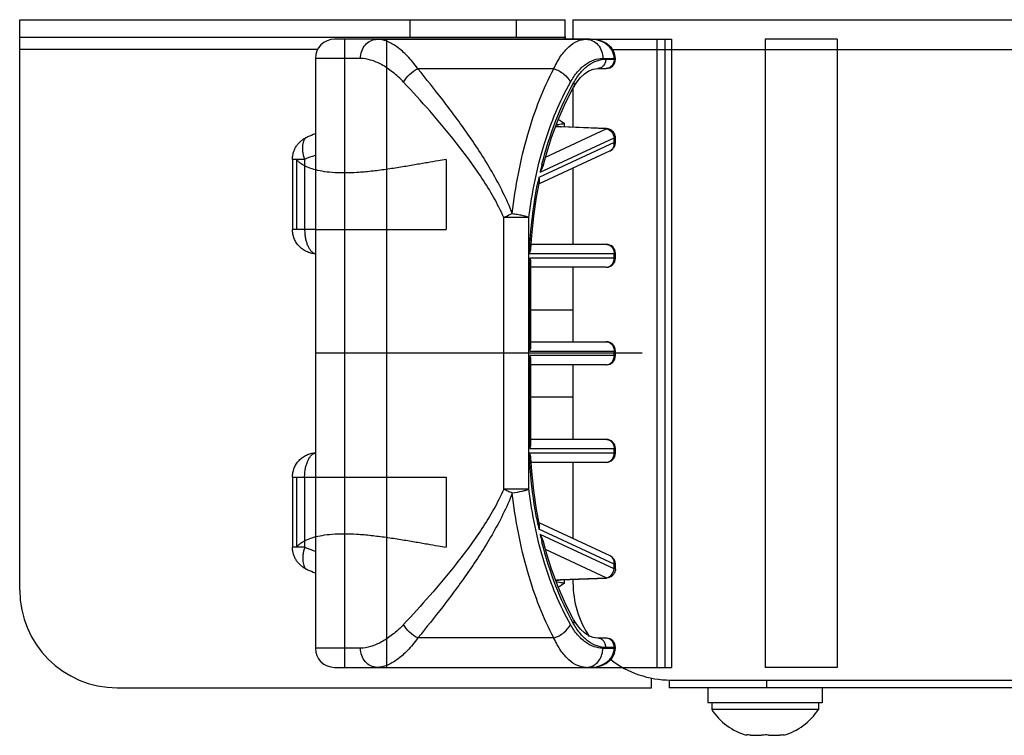
# Model space of a CAD drawing. Units: inches. Extents: x 0.5 to 33.6, y 0.5 to 21.6.
# Drawn here: x 20.8 to 23.4, y 11.2 to 13.1 of the extents above; entities that cross this region are included whole.
import ezdxf

# ---------------------------------------------------------------- set-up
doc = ezdxf.new("R2010")
doc.units = ezdxf.units.IN
doc.header["$LTSCALE"] = 1.87
doc.header["$MEASUREMENT"] = 0
doc.layers.get('0').update_dxf_attribs({"linetype": 'CONTINUOUS'})
for name, color, linetype in [('02___PRT_ALL_AXES', 7, 'CONTINUOUS'), ('AXIS', 7, 'CONTINUOUS'), ('DATUM_CURVES', 7, 'CONTINUOUS')]:
    doc.layers.add(name, color=color, linetype=linetype)

msp = doc.modelspace()

# ---------------------------------------------------------------- linework, layer by layer
at = {"color": 7, "linetype": 'CONTINUOUS'}
for p, q in [((20.8395, 11.6035), (20.8395, 13.0661)), ((20.8395, 13.0661), (22.2371, 13.0661)), ((21.8395, 13.0211), (21.8395, 13.0661)), ((22.1121, 13.0211), (22.1121, 13.0661)), ((22.2371, 13.0159), (22.2371, 13.0661)), ((22.2568, 13.0661), (22.2568, 13.0159)), ((22.2568, 13.0661), (28.7529, 13.0661)), ((20.8395, 13.0211), (22.2371, 13.0211)), ((22.3012, 13.0159), (21.6461, 13.0159)), ((21.6717, 13.0159), (21.6717, 11.4057)), ((21.7789, 13.0159), (21.7789, 11.4057)), ((22.3012, 13.0159), (22.5088, 13.0159)), ((22.4719, 13.0159), (22.4719, 11.4057)), ((22.492, 13.0159), (22.492, 11.4057)), ((22.5088, 13.0159), (22.5088, 11.4057)), ((22.7489, 13.0159), (22.7489, 11.4057)), ((22.934, 13.0159), (22.7489, 13.0159)), ((22.934, 13.0159), (22.934, 11.4057)), ((21.6029, 12.9898), (20.8395, 12.9898)), ((21.7124, 12.9667), (21.5969, 12.9667)), ((22.3334, 12.9667), (22.3624, 12.9667)), ((22.3408, 12.9647), (22.3656, 12.9647)), ((22.3581, 12.9898), (28.6515, 12.9898)), ((22.3624, 12.9647), (22.3624, 12.9667)), ((22.3624, 12.9667), (22.3656, 12.9667)), ((22.3656, 12.9647), (22.3656, 12.9667)), ((22.2077, 12.9403), (21.8595, 12.9403)), ((22.3203, 12.9411), (22.3419, 12.9411)), ((22.2568, 12.8894), (22.2568, 12.7905)), ((22.3419, 12.7861), (22.2259, 12.791)), ((22.3429, 12.7869), (22.2269, 12.7918)), ((22.2351, 12.7914), (22.2351, 12.7996)), ((22.1727, 12.6752), (22.3624, 12.7633)), ((22.1864, 12.7139), (22.3419, 12.7861)), ((22.1871, 12.7166), (22.2018, 12.7639)), ((22.3624, 12.751), (22.3624, 12.7633)), ((22.3624, 12.7633), (22.3656, 12.7633)), ((22.3656, 12.751), (22.3656, 12.7633)), ((22.3624, 12.751), (22.1697, 12.6616)), ((22.3656, 12.751), (22.3624, 12.751)), ((22.3519, 12.7296), (22.17, 12.6452)), ((22.181, 12.6938), (22.1871, 12.7166)), ((21.5382, 12.7079), (21.5382, 12.5283)), ((21.5694, 12.7079), (21.5382, 12.7079)), ((21.5484, 12.7079), (21.5484, 12.5283)), ((21.5694, 12.7079), (21.5694, 12.5283)), ((21.9323, 12.7079), (21.9323, 12.5283)), ((22.2568, 12.6855), (22.2568, 12.4903)), ((22.1635, 12.6107), (22.1711, 12.6508)), ((22.0794, 11.8625), (22.0794, 12.5591)), ((22.1441, 12.5591), (22.0794, 12.5591)), ((22.1441, 11.8624), (22.1441, 12.5591)), ((21.5969, 12.5283), (21.5382, 12.5283)), ((21.5969, 12.5283), (21.9323, 12.5283)), ((22.1497, 12.4903), (22.3419, 12.4903)), ((22.1452, 12.4667), (22.3656, 12.4667)), ((22.3624, 12.4549), (22.3624, 12.4667)), ((22.3656, 12.4549), (22.3656, 12.4667)), ((22.146, 12.2167), (22.146, 12.4549)), ((22.3656, 12.4549), (22.146, 12.4549)), ((22.1492, 12.2284), (22.1492, 12.4431)), ((22.3419, 12.4313), (22.1492, 12.4313)), ((22.2568, 12.4313), (22.2568, 12.2403)), ((22.1492, 12.2403), (22.3419, 12.2403)), ((22.146, 12.2167), (22.3656, 12.2167)), ((22.3624, 12.2049), (22.3624, 12.2167)), ((22.3656, 12.2049), (22.3656, 12.2167)), ((22.146, 11.9667), (22.146, 12.2049)), ((22.3656, 12.2049), (22.146, 12.2049)), ((22.1492, 11.9784), (22.1492, 12.1931)), ((22.3419, 12.1813), (22.1492, 12.1813)), ((22.2568, 12.1813), (22.2568, 11.9903)), ((22.1492, 11.9903), (22.3419, 11.9903)), ((22.146, 11.9667), (22.3656, 11.9667)), ((22.3624, 11.9549), (22.3624, 11.9667)), ((22.3656, 11.9549), (22.3656, 11.9667)), ((22.3656, 11.9549), (22.1452, 11.9549)), ((22.1512, 11.9086), (22.1489, 11.943)), ((22.3419, 11.9313), (22.1497, 11.9313)), ((22.2568, 11.9313), (22.2568, 11.7361)), ((21.5382, 11.8933), (21.5382, 11.7137)), ((21.5382, 11.8933), (21.5969, 11.8933)), ((21.5484, 11.8933), (21.5484, 11.7137)), ((21.5694, 11.8933), (21.5694, 11.7137)), ((21.5969, 11.8933), (21.9323, 11.8933)), ((21.9323, 11.8933), (21.9323, 11.7137)), ((22.1441, 11.8625), (22.0794, 11.8625)), ((22.3624, 11.6705), (22.1697, 11.76)), ((22.3519, 11.692), (22.17, 11.7764)), ((22.3624, 11.6583), (22.1727, 11.7463)), ((21.5694, 11.7137), (21.5382, 11.7137)), ((22.3419, 11.6355), (22.1864, 11.7077)), ((22.2188, 11.6119), (22.2019, 11.6575)), ((22.3624, 11.6583), (22.3624, 11.6705)), ((22.3656, 11.6705), (22.3624, 11.6705)), ((22.3656, 11.6583), (22.3624, 11.6583)), ((22.3656, 11.6583), (22.3656, 11.6705)), ((22.2259, 11.6306), (22.3419, 11.6355)), ((22.2269, 11.6298), (22.3429, 11.6347)), ((22.2351, 11.6219), (22.2351, 11.6301)), ((22.2568, 11.6311), (22.2568, 11.6232)), ((22.2077, 11.4813), (21.8595, 11.4813)), ((22.3419, 11.4805), (22.3203, 11.4805)), ((21.7124, 11.4549), (21.5969, 11.4549)), ((22.3334, 11.4549), (22.3656, 11.4549)), ((22.3656, 11.4568), (22.3408, 11.4568)), ((22.3624, 11.4549), (22.3624, 11.4568)), ((22.3656, 11.4549), (22.3656, 11.4568)), ((21.6461, 11.4057), (22.386, 11.4057)), ((22.386, 11.4057), (22.5088, 11.4057)), ((22.934, 11.4057), (22.7489, 11.4057)), ((22.4579, 11.3535), (22.4579, 11.3787)), ((21.0895, 11.3535), (22.4579, 11.3535)), ((22.5029, 11.3736), (22.5029, 11.3535)), ((28.5068, 11.3535), (22.5029, 11.3535)), ((22.5068, 11.3732), (28.5029, 11.3732)), ((22.6024, 11.3535), (22.6024, 11.3145)), ((22.7529, 11.3732), (22.7529, 11.3535)), ((22.8954, 11.3535), (22.8954, 11.3145)), ((22.8954, 11.3145), (22.6024, 11.3145)), ((22.7019, 11.2315), (22.7019, 11.2337)), ((22.7959, 11.2337), (22.7959, 11.2315))]:
    msp.add_line(p, q, dxfattribs=at)
for points in [[(22.3656, 12.9667), (22.3653, 12.9715), (22.3635, 12.9793), (22.3601, 12.9869), (22.3552, 12.994), (22.3488, 13.0003), (22.3411, 13.0057), (22.3323, 13.01), (22.3223, 13.0133), (22.3114, 13.0153), (22.3012, 13.0159)], [(22.2586, 12.893), (22.2667, 12.9059), (22.2763, 12.9179), (22.2865, 12.9276), (22.2973, 12.9349), (22.3088, 12.9395), (22.3203, 12.9411)], [(22.2018, 12.7639), (22.2188, 12.8096), (22.238, 12.8532), (22.2586, 12.893)], [(22.2269, 12.7918), (22.2207, 12.7922), (22.2129, 12.7929), (22.2126, 12.793)], [(22.1489, 12.4785), (22.1512, 12.5128), (22.1563, 12.562), (22.1635, 12.6107)], [(22.1711, 11.7708), (22.1635, 11.8107), (22.1563, 11.8594), (22.1512, 11.9086)], [(22.2019, 11.6575), (22.1872, 11.7048), (22.181, 11.7278)], [(22.2126, 11.6286), (22.2127, 11.6286), (22.2206, 11.6294), (22.2269, 11.6298)], [(22.2586, 11.5286), (22.238, 11.5683), (22.2188, 11.6119)], [(22.3203, 11.4805), (22.3089, 11.482), (22.2974, 11.4866), (22.2866, 11.4939), (22.2763, 11.5036), (22.2668, 11.5156), (22.2586, 11.5286)], [(22.3012, 11.4057), (22.3112, 11.4062), (22.3222, 11.4082), (22.3321, 11.4115), (22.3409, 11.4158), (22.3486, 11.4212), (22.3551, 11.4274), (22.36, 11.4345), (22.3634, 11.442), (22.3652, 11.4498), (22.3656, 11.4549)]]:
    msp.add_lwpolyline(points, dxfattribs=at)
for centre, radius, start, end in [((21.6461, 12.9667), 0.0492, 90, 180), ((22.3419, 12.9647), 0.0236, 270.0006, 359.9994), ((21.613, 12.7659), 0.3019, 35.2628, 35.4748), ((22.445, 12.8332), 0.2604, 155.4972, 155.7143), ((21.5821, 12.7528), 0.0138, 112.449, 116.6824), ((21.7598, 12.3232), 0.4788, 109.9273, 112.4734), ((22.3421, 12.7633), 0.0235, 0.0005, 1.29), ((22.3419, 12.751), 0.0236, 294.8963, 359.9992), ((21.7283, 12.3239), 0.4156, 108.4487, 112.4753), ((23.1827, 12.4436), 1.0362, 165.9633, 167.0835), ((23.2163, 12.436), 1.0706, 167.8386, 168.3853), ((23.3444, 12.4176), 1.2002, 176.5217, 177.0764), ((22.3419, 12.4667), 0.0236, 0.0005, 89.9995), ((23.3469, 12.4174), 1.2027, 177.0764, 177.6525), ((22.3419, 12.4549), 0.0236, 270.0005, 359.9995), ((22.3419, 12.2167), 0.0236, 0.0005, 89.9995), ((22.3419, 12.2049), 0.0236, 270.0005, 359.9995), ((22.3419, 11.9667), 0.0236, 0.0005, 89.9995), ((23.347, 12.0041), 1.2028, 182.3475, 182.9236), ((23.3444, 12.004), 1.2002, 182.9235, 183.4783), ((22.3419, 11.9549), 0.0236, 270.0005, 359.9995), ((23.2163, 11.9855), 1.0706, 191.6147, 192.1614), ((23.1827, 11.978), 1.0362, 192.9165, 194.0367), ((21.7279, 12.0967), 0.4144, 247.5192, 251.5567), ((22.3419, 11.6705), 0.0236, 0.0021, 65.1109), ((22.3448, 11.6767), 0.0168, 64.2301, 65.098), ((21.5821, 11.6688), 0.0139, 243.1071, 247.5246), ((21.7596, 12.0979), 0.4782, 247.5251, 250.0742), ((22.3421, 11.6583), 0.0235, 358.71, 359.9995), ((21.0895, 11.6035), 0.25, 180, 270), ((22.5068, 11.6232), 0.25, 180, 213.6036), ((21.6128, 11.6557), 0.3021, 324.5244, 324.7363), ((22.445, 11.5884), 0.2604, 204.2858, 204.5029), ((22.3419, 11.4568), 0.0236, 0.0006, 89.9994), ((21.6461, 11.4549), 0.0492, 180, 270), ((22.2907, 11.4429), 0.0373, 270.0437, 282.9328), ((22.2906, 11.4433), 0.0377, 282.9325, 285.433), ((22.5068, 11.6232), 0.25, 232.1552, 270), ((22.744, 11.382), 0.1562, 212.4922, 254.3914), ((22.7539, 11.382), 0.1562, 285.6086, 327.5078), ((22.7251, 11.3545), 0.1229, 259.1316, 262.3244), ((22.7253, 11.3556), 0.1241, 262.3207, 263.8588), ((22.7253, 11.3563), 0.1248, 263.8589, 265.4057), ((22.7254, 11.357), 0.1255, 265.406, 267.5559), ((22.7254, 11.3575), 0.126, 267.5552, 268.4692), ((22.7254, 11.3577), 0.1262, 268.4693, 271.5358), ((22.7254, 11.3575), 0.126, 271.5359, 272.3786), ((22.7254, 11.357), 0.1255, 272.3778, 274.599), ((22.7255, 11.3563), 0.1248, 274.5994, 276.1381), ((22.7256, 11.3556), 0.1241, 276.1381, 277.6832), ((22.7257, 11.3547), 0.1232, 277.6825, 280.8654), ((22.7721, 11.3545), 0.1229, 259.1316, 262.3204), ((22.7723, 11.3556), 0.1241, 262.3168, 263.8619), ((22.7723, 11.3563), 0.1248, 263.8619, 265.4006), ((22.7724, 11.357), 0.1255, 265.401, 267.6222), ((22.7724, 11.3575), 0.126, 267.6214, 268.4641), ((22.7724, 11.3577), 0.1262, 268.4642, 271.5307), ((22.7724, 11.3575), 0.126, 271.5308, 272.4448), ((22.7724, 11.357), 0.1255, 272.4441, 274.594), ((22.7725, 11.3563), 0.1248, 274.5943, 276.1411), ((22.7726, 11.3556), 0.1241, 276.1412, 277.6793), ((22.7727, 11.3547), 0.1232, 277.6786, 280.8654)]:
    msp.add_arc(centre, radius, start, end, dxfattribs=at)
for points, knots in [([(21.7124, 12.9667), (21.7124, 12.9731), (21.7145, 12.9857), (21.7238, 13.002), (21.738, 13.0132), (21.7495, 13.0159), (21.7551, 13.0159)], [0, 0, 0, 0, 0.26608, 0.523041, 0.766521, 1, 1, 1, 1]), ([(21.8588, 12.9412), (21.8509, 12.9523), (21.8346, 12.9722), (21.808, 12.996), (21.7818, 13.0115), (21.7635, 13.0159), (21.7551, 13.0159)], [0, 0, 0, 0, 0.311842, 0.582211, 0.809925, 1, 1, 1, 1]), ([(22.2081, 12.9412), (22.2132, 12.9524), (22.2241, 12.9724), (22.2443, 12.9967), (22.2666, 13.0122), (22.2831, 13.0159), (22.2908, 13.0159)], [0, 0, 0, 0, 0.316043, 0.581249, 0.803487, 1, 1, 1, 1]), ([(22.2908, 13.0159), (22.2963, 13.0159), (22.3079, 13.0132), (22.322, 13.002), (22.3313, 12.9857), (22.3334, 12.9731), (22.3334, 12.9667)], [0, 0, 0, 0, 0.233218, 0.4766, 0.733672, 1, 1, 1, 1]), ([(22.3624, 12.9667), (22.3624, 12.9703), (22.3614, 12.9776), (22.3556, 12.991), (22.3427, 13.0045), (22.3229, 13.0138), (22.3084, 13.0159), (22.3012, 13.0159)], [0, 0, 0, 0, 0.125762, 0.251433, 0.500975, 0.750524, 1, 1, 1, 1]), ([(21.823, 12.9059), (21.8143, 12.9153), (21.7965, 12.9317), (21.768, 12.951), (21.7401, 12.9633), (21.7212, 12.9667), (21.7124, 12.9667)], [0, 0, 0, 0, 0.296032, 0.561342, 0.795222, 1, 1, 1, 1]), ([(22.2503, 12.9059), (22.2556, 12.9153), (22.2668, 12.932), (22.2874, 12.9517), (22.3098, 12.9639), (22.3258, 12.9667), (22.3334, 12.9667)], [0, 0, 0, 0, 0.298948, 0.558749, 0.787917, 1, 1, 1, 1]), ([(22.2585, 12.9046), (22.2637, 12.9138), (22.2749, 12.9304), (22.2953, 12.9499), (22.3175, 12.9619), (22.3332, 12.9647), (22.3408, 12.9647)], [0, 0, 0, 0, 0.298949, 0.558749, 0.787914, 1, 1, 1, 1]), ([(22.3408, 12.9647), (22.3408, 12.9617), (22.3398, 12.9556), (22.3353, 12.9478), (22.3285, 12.9424), (22.323, 12.9411), (22.3203, 12.9411)], [0, 0, 0, 0, 0.266331, 0.523396, 0.766775, 1, 1, 1, 1]), ([(22.3624, 12.9647), (22.3624, 12.9617), (22.3614, 12.9556), (22.3569, 12.9478), (22.3502, 12.9424), (22.3446, 12.9411), (22.3419, 12.9411)], [0, 0, 0, 0, 0.266256, 0.523319, 0.766736, 1, 1, 1, 1]), ([(21.823, 12.9059), (21.8268, 12.9134), (21.8376, 12.9269), (21.8517, 12.9367), (21.8595, 12.9403)], [0, 0, 0, 0, 0.495157, 1, 1, 1, 1]), ([(22.1014, 12.5691), (22.0872, 12.606), (22.052, 12.6757), (21.9898, 12.7714), (21.9252, 12.8589), (21.8811, 12.9139), (21.8595, 12.9403)], [0, 0, 0, 0, 0.266727, 0.524416, 0.7701, 1, 1, 1, 1]), ([(22.1014, 12.5691), (22.1091, 12.6375), (22.1278, 12.7366), (22.1692, 12.8593), (22.1942, 12.9145), (22.2077, 12.9403)], [0, 0, 0, 0, 0.532168, 0.775462, 1, 1, 1, 1]), ([(22.2077, 12.9403), (22.217, 12.9376), (22.2339, 12.9287), (22.2467, 12.9141), (22.2503, 12.9059)], [0, 0, 0, 0, 0.521804, 1, 1, 1, 1]), ([(22.0794, 12.5591), (22.064, 12.5944), (22.0259, 12.6603), (21.9598, 12.7497), (21.8918, 12.8308), (21.8456, 12.8817), (21.823, 12.9059)], [0, 0, 0, 0, 0.266777, 0.524361, 0.76997, 1, 1, 1, 1]), ([(22.1441, 12.5591), (22.1517, 12.6233), (22.176, 12.743), (22.2224, 12.8563), (22.2503, 12.9059)], [0, 0, 0, 0, 0.531784, 1, 1, 1, 1]), ([(22.1774, 12.6949), (22.187, 12.7331), (22.2094, 12.805), (22.241, 12.8734), (22.2585, 12.9046)], [0, 0, 0, 0, 0.523879, 1, 1, 1, 1]), ([(22.2585, 12.9046), (22.2594, 12.9026), (22.2605, 12.8987), (22.2595, 12.8946), (22.2586, 12.893)], [0, 0, 0, 0, 0.533298, 1, 1, 1, 1]), ([(22.2259, 12.791), (22.2247, 12.7911), (22.2202, 12.7913), (22.2156, 12.7917), (22.2122, 12.7921)], [0, 0, 0, 0, 0.255834, 1, 1, 1, 1]), ([(22.2138, 12.7964), (22.2154, 12.797), (22.2223, 12.7989), (22.2296, 12.7996), (22.2351, 12.7996)], [0, 0, 0, 0, 0.228332, 1, 1, 1, 1]), ([(22.2259, 12.791), (22.226, 12.7911), (22.2262, 12.7915), (22.2266, 12.7918), (22.2269, 12.7918)], [0, 0, 0, 0, 0.332284, 1, 1, 1, 1]), ([(21.5382, 12.7079), (21.5382, 12.7109), (21.5386, 12.7171), (21.5406, 12.7261), (21.544, 12.7347), (21.5485, 12.7427), (21.5542, 12.75), (21.5609, 12.7563), (21.5684, 12.7617), (21.5739, 12.7644), (21.5768, 12.7656)], [0, 0, 0, 0, 0.124933, 0.249878, 0.374836, 0.49981, 0.624804, 0.749823, 0.874862, 1, 1, 1, 1]), ([(21.5694, 12.7079), (21.5684, 12.7111), (21.5667, 12.7175), (21.565, 12.727), (21.5643, 12.736), (21.5646, 12.743), (21.5653, 12.7481), (21.5664, 12.7526), (21.5679, 12.7566), (21.57, 12.7601), (21.5717, 12.7622), (21.5736, 12.7639), (21.5751, 12.7648), (21.5758, 12.7652)], [0, 0, 0, 0, 0.16538, 0.32314, 0.470013, 0.603657, 0.665021, 0.722605, 0.82651, 0.873435, 0.917522, 0.959432, 1, 1, 1, 1]), ([(22.3419, 12.7861), (22.342, 12.7862), (22.3423, 12.7865), (22.3427, 12.7869), (22.3429, 12.7869)], [0, 0, 0, 0, 0.332195, 1, 1, 1, 1]), ([(22.3419, 12.7861), (22.3471, 12.7853), (22.3572, 12.7793), (22.3618, 12.7688), (22.3624, 12.7633)], [0, 0, 0, 0, 0.48394, 1, 1, 1, 1]), ([(22.3656, 12.7638), (22.3655, 12.7667), (22.3642, 12.7727), (22.3592, 12.7802), (22.3518, 12.7854), (22.3459, 12.7867), (22.3429, 12.7869)], [0, 0, 0, 0, 0.250023, 0.500006, 0.749992, 1, 1, 1, 1]), ([(22.3519, 12.7296), (22.3537, 12.7304), (22.3571, 12.7328), (22.362, 12.7398), (22.3629, 12.7467), (22.3624, 12.751)], [0, 0, 0, 0, 0.236322, 0.480405, 1, 1, 1, 1]), ([(21.9323, 12.7079), (21.9254, 12.7067), (21.9093, 12.7039), (21.8823, 12.6992), (21.8503, 12.6937), (21.815, 12.6877), (21.7779, 12.682), (21.7405, 12.6772), (21.7045, 12.674), (21.671, 12.6728), (21.6411, 12.6737), (21.6155, 12.6768), (21.5945, 12.6815), (21.5781, 12.6871), (21.5659, 12.6931), (21.5575, 12.6988), (21.552, 12.7036), (21.5494, 12.7066), (21.5484, 12.7079)], [0, 0, 0, 0, 0.053157, 0.1242, 0.208059, 0.299752, 0.3964, 0.493329, 0.586148, 0.671573, 0.747565, 0.813002, 0.867415, 0.910979, 0.944581, 0.969967, 0.988126, 1, 1, 1, 1]), ([(22.1727, 12.6752), (22.1746, 12.6783), (22.1778, 12.6843), (22.1802, 12.6907), (22.181, 12.6938)], [0, 0, 0, 0, 0.523571, 1, 1, 1, 1]), ([(22.1464, 12.4904), (22.1472, 12.5042), (22.1515, 12.5582), (22.1594, 12.612), (22.1676, 12.6516)], [0, 0, 0, 0, 0.254573, 1, 1, 1, 1]), ([(22.1711, 12.6508), (22.1712, 12.6517), (22.1716, 12.6553), (22.1707, 12.659), (22.1697, 12.6616)], [0, 0, 0, 0, 0.232694, 1, 1, 1, 1]), ([(22.0794, 12.5591), (22.0811, 12.56), (22.0883, 12.5636), (22.0957, 12.5668), (22.1014, 12.5691)], [0, 0, 0, 0, 0.239982, 1, 1, 1, 1]), ([(22.1014, 12.5691), (22.1057, 12.5687), (22.112, 12.5677), (22.1202, 12.5662), (22.126, 12.565), (22.1313, 12.5636), (22.1362, 12.5622), (22.1403, 12.5607), (22.1429, 12.5596), (22.1441, 12.5591)], [0, 0, 0, 0, 0.294177, 0.435749, 0.5705, 0.696178, 0.810732, 0.912943, 1, 1, 1, 1]), ([(21.5968, 12.4659), (21.5929, 12.4661), (21.5851, 12.4674), (21.5739, 12.4714), (21.5637, 12.4774), (21.5548, 12.4852), (21.5476, 12.4946), (21.5422, 12.5051), (21.5389, 12.5165), (21.5382, 12.5244), (21.5382, 12.5283)], [0, 0, 0, 0, 0.12517, 0.250223, 0.375246, 0.500243, 0.62521, 0.750156, 0.875085, 1, 1, 1, 1]), ([(21.5694, 12.5283), (21.5694, 12.5245), (21.5697, 12.5171), (21.5712, 12.5063), (21.5737, 12.4962), (21.5769, 12.4871), (21.581, 12.4793), (21.585, 12.4739), (21.5886, 12.4706), (21.5912, 12.4686), (21.594, 12.4671), (21.5959, 12.4665), (21.5969, 12.4663)], [0, 0, 0, 0, 0.156944, 0.310059, 0.455752, 0.590894, 0.713126, 0.821241, 0.870161, 0.91593, 0.958998, 1, 1, 1, 1]), ([(22.3419, 12.4903), (22.3446, 12.4903), (22.3502, 12.489), (22.3569, 12.4836), (22.3614, 12.4758), (22.3624, 12.4697), (22.3624, 12.4667)], [0, 0, 0, 0, 0.233279, 0.476711, 0.733779, 1, 1, 1, 1]), ([(22.1452, 12.4667), (22.1457, 12.4677), (22.1476, 12.4714), (22.1488, 12.4755), (22.1489, 12.4785)], [0, 0, 0, 0, 0.270837, 1, 1, 1, 1]), ([(22.1492, 12.443), (22.1492, 12.444), (22.1488, 12.4481), (22.1474, 12.4521), (22.146, 12.4549)], [0, 0, 0, 0, 0.2329, 1, 1, 1, 1]), ([(22.3419, 12.4313), (22.3446, 12.4313), (22.3502, 12.4326), (22.3569, 12.4379), (22.3614, 12.4458), (22.3624, 12.4518), (22.3624, 12.4549)], [0, 0, 0, 0, 0.233279, 0.476711, 0.733779, 1, 1, 1, 1]), ([(22.3419, 12.2403), (22.3446, 12.2403), (22.3502, 12.239), (22.3569, 12.2336), (22.3614, 12.2258), (22.3624, 12.2197), (22.3624, 12.2167)], [0, 0, 0, 0, 0.233279, 0.476711, 0.733779, 1, 1, 1, 1]), ([(22.146, 12.2167), (22.1465, 12.2177), (22.1482, 12.2214), (22.1492, 12.2255), (22.1492, 12.2285)], [0, 0, 0, 0, 0.269011, 1, 1, 1, 1]), ([(22.1492, 12.193), (22.1492, 12.194), (22.1488, 12.1981), (22.1474, 12.2021), (22.146, 12.2049)], [0, 0, 0, 0, 0.2329, 1, 1, 1, 1]), ([(22.3419, 12.1813), (22.3446, 12.1813), (22.3502, 12.1826), (22.3569, 12.1879), (22.3614, 12.1958), (22.3624, 12.2018), (22.3624, 12.2049)], [0, 0, 0, 0, 0.233279, 0.476711, 0.733779, 1, 1, 1, 1]), ([(22.3419, 11.9903), (22.3446, 11.9903), (22.3502, 11.989), (22.3569, 11.9836), (22.3614, 11.9758), (22.3624, 11.9697), (22.3624, 11.9667)], [0, 0, 0, 0, 0.233279, 0.476711, 0.733779, 1, 1, 1, 1]), ([(22.146, 11.9667), (22.1465, 11.9677), (22.1482, 11.9714), (22.1492, 11.9755), (22.1492, 11.9785)], [0, 0, 0, 0, 0.269011, 1, 1, 1, 1]), ([(21.5382, 11.8933), (21.5382, 11.8972), (21.5389, 11.9051), (21.5422, 11.9164), (21.5476, 11.927), (21.5548, 11.9363), (21.5637, 11.9442), (21.5739, 11.9502), (21.5851, 11.9542), (21.5929, 11.9554), (21.5968, 11.9557)], [0, 0, 0, 0, 0.124909, 0.249831, 0.374772, 0.499736, 0.624732, 0.749758, 0.874823, 1, 1, 1, 1]), ([(21.5694, 11.8933), (21.5694, 11.897), (21.5697, 11.9045), (21.5712, 11.9153), (21.5737, 11.9254), (21.5765, 11.9331), (21.5791, 11.9387), (21.5813, 11.9424), (21.5836, 11.9457), (21.586, 11.9486), (21.5885, 11.951), (21.5912, 11.953), (21.594, 11.9544), (21.5959, 11.9551), (21.5968, 11.9553)], [0, 0, 0, 0, 0.15685, 0.309945, 0.455567, 0.59068, 0.653544, 0.712979, 0.768868, 0.821215, 0.87013, 0.915896, 0.958976, 1, 1, 1, 1]), ([(22.1489, 11.943), (22.1489, 11.944), (22.1483, 11.9481), (22.1467, 11.9521), (22.1452, 11.9549)], [0, 0, 0, 0, 0.230868, 1, 1, 1, 1]), ([(22.1676, 11.77), (22.1649, 11.783), (22.155, 11.8363), (22.1489, 11.8903), (22.1464, 11.9312)], [0, 0, 0, 0, 0.244822, 1, 1, 1, 1]), ([(22.3419, 11.9313), (22.3446, 11.9313), (22.3502, 11.9326), (22.3569, 11.9379), (22.3614, 11.9458), (22.3624, 11.9518), (22.3624, 11.9549)], [0, 0, 0, 0, 0.233279, 0.476711, 0.733779, 1, 1, 1, 1]), ([(22.0794, 11.8625), (22.064, 11.8272), (22.0259, 11.7613), (21.9598, 11.6719), (21.8918, 11.5908), (21.8456, 11.5399), (21.823, 11.5156)], [0, 0, 0, 0, 0.266777, 0.524361, 0.76997, 1, 1, 1, 1]), ([(22.1014, 11.8525), (22.0995, 11.8532), (22.0957, 11.8548), (22.0901, 11.8573), (22.0846, 11.8598), (22.0811, 11.8616), (22.0794, 11.8625)], [0, 0, 0, 0, 0.256138, 0.510823, 0.760115, 1, 1, 1, 1]), ([(22.1441, 11.8625), (22.1416, 11.8613), (22.1356, 11.8591), (22.1215, 11.8553), (22.1097, 11.8534), (22.1014, 11.8525)], [0, 0, 0, 0, 0.189201, 0.429553, 1, 1, 1, 1]), ([(22.2503, 11.5156), (22.2224, 11.5652), (22.176, 11.6786), (22.1517, 11.7983), (22.1441, 11.8624)], [0, 0, 0, 0, 0.468216, 1, 1, 1, 1]), ([(22.1014, 11.8525), (22.0872, 11.8156), (22.052, 11.7459), (21.9898, 11.6501), (21.9252, 11.5627), (21.8811, 11.5076), (21.8595, 11.4813)], [0, 0, 0, 0, 0.266727, 0.524416, 0.7701, 1, 1, 1, 1]), ([(22.2077, 11.4813), (22.1942, 11.507), (22.1692, 11.5623), (22.1278, 11.6849), (22.1091, 11.7841), (22.1014, 11.8525)], [0, 0, 0, 0, 0.224538, 0.467833, 1, 1, 1, 1]), ([(22.1697, 11.76), (22.1701, 11.7609), (22.1713, 11.7643), (22.1716, 11.7682), (22.1711, 11.7708)], [0, 0, 0, 0, 0.271372, 1, 1, 1, 1]), ([(21.5484, 11.7137), (21.5494, 11.715), (21.552, 11.7179), (21.5575, 11.7228), (21.5659, 11.7285), (21.5781, 11.7344), (21.5945, 11.7401), (21.6155, 11.7448), (21.6411, 11.7478), (21.671, 11.7488), (21.7044, 11.7476), (21.7405, 11.7443), (21.7779, 11.7395), (21.815, 11.7338), (21.8503, 11.7279), (21.8823, 11.7224), (21.9093, 11.7177), (21.9254, 11.7149), (21.9323, 11.7137)], [0, 0, 0, 0, 0.011879, 0.030043, 0.055432, 0.089036, 0.1326, 0.187011, 0.252443, 0.328427, 0.413843, 0.506651, 0.60357, 0.700211, 0.791902, 0.875764, 0.94682, 1, 1, 1, 1]), ([(22.181, 11.7278), (22.1802, 11.7309), (22.1778, 11.7373), (22.1746, 11.7433), (22.1727, 11.7463)], [0, 0, 0, 0, 0.476435, 1, 1, 1, 1]), ([(21.5768, 11.656), (21.5739, 11.6571), (21.5684, 11.6599), (21.5609, 11.6652), (21.5542, 11.6716), (21.5485, 11.6789), (21.544, 11.6869), (21.5406, 11.6955), (21.5386, 11.7045), (21.5382, 11.7107), (21.5382, 11.7137)], [0, 0, 0, 0, 0.125127, 0.25016, 0.375176, 0.500171, 0.62515, 0.750112, 0.875062, 1, 1, 1, 1]), ([(21.5694, 11.7137), (21.5684, 11.7105), (21.5667, 11.7041), (21.565, 11.6946), (21.5643, 11.6856), (21.5646, 11.6774), (21.5659, 11.6702), (21.5679, 11.665), (21.5699, 11.6615), (21.5717, 11.6594), (21.5736, 11.6577), (21.5751, 11.6568), (21.5758, 11.6564)], [0, 0, 0, 0, 0.165372, 0.323036, 0.469922, 0.603574, 0.722467, 0.826433, 0.873388, 0.917506, 0.959438, 1, 1, 1, 1]), ([(22.2585, 11.517), (22.241, 11.5482), (22.2094, 11.6166), (22.187, 11.6885), (22.1774, 11.7266)], [0, 0, 0, 0, 0.476121, 1, 1, 1, 1]), ([(22.3624, 11.6705), (22.3629, 11.6748), (22.362, 11.6816), (22.3572, 11.6886), (22.3539, 11.691), (22.3521, 11.6919)], [0, 0, 0, 0, 0.519564, 0.763722, 1, 1, 1, 1]), ([(22.3419, 11.6355), (22.3471, 11.6362), (22.3572, 11.6423), (22.3618, 11.6528), (22.3624, 11.6583)], [0, 0, 0, 0, 0.48394, 1, 1, 1, 1]), ([(22.3656, 11.6578), (22.3655, 11.6548), (22.3642, 11.6489), (22.3592, 11.6414), (22.3518, 11.6362), (22.3459, 11.6348), (22.3429, 11.6347)], [0, 0, 0, 0, 0.250023, 0.500006, 0.749992, 1, 1, 1, 1]), ([(22.2122, 11.6295), (22.2133, 11.6296), (22.2179, 11.6301), (22.2224, 11.6304), (22.2259, 11.6306)], [0, 0, 0, 0, 0.243177, 1, 1, 1, 1]), ([(22.2259, 11.6306), (22.226, 11.6304), (22.2262, 11.6301), (22.2266, 11.6298), (22.2269, 11.6298)], [0, 0, 0, 0, 0.332284, 1, 1, 1, 1]), ([(22.3419, 11.6355), (22.342, 11.6354), (22.3423, 11.635), (22.3427, 11.6347), (22.3429, 11.6347)], [0, 0, 0, 0, 0.332195, 1, 1, 1, 1]), ([(22.2351, 11.6219), (22.2332, 11.6219), (22.226, 11.6222), (22.2188, 11.6234), (22.2138, 11.6251)], [0, 0, 0, 0, 0.266835, 1, 1, 1, 1]), ([(22.2585, 11.517), (22.2594, 11.5189), (22.2605, 11.5229), (22.2595, 11.527), (22.2586, 11.5286)], [0, 0, 0, 0, 0.533298, 1, 1, 1, 1]), ([(21.823, 11.5156), (21.8143, 11.5063), (21.7965, 11.4898), (21.768, 11.4706), (21.7401, 11.4583), (21.7212, 11.4549), (21.7124, 11.4549)], [0, 0, 0, 0, 0.296032, 0.561342, 0.795222, 1, 1, 1, 1]), ([(21.8595, 11.4813), (21.8517, 11.4848), (21.8376, 11.4947), (21.8268, 11.5082), (21.823, 11.5156)], [0, 0, 0, 0, 0.504843, 1, 1, 1, 1]), ([(22.2077, 11.4813), (22.217, 11.484), (22.2339, 11.4928), (22.2467, 11.5075), (22.2503, 11.5156)], [0, 0, 0, 0, 0.521804, 1, 1, 1, 1]), ([(22.3334, 11.4549), (22.3258, 11.4549), (22.3098, 11.4577), (22.2874, 11.4699), (22.2668, 11.4896), (22.2556, 11.5063), (22.2503, 11.5156)], [0, 0, 0, 0, 0.212083, 0.441251, 0.701052, 1, 1, 1, 1]), ([(22.3408, 11.4568), (22.3332, 11.4568), (22.3175, 11.4596), (22.2953, 11.4717), (22.2749, 11.4912), (22.2637, 11.5078), (22.2585, 11.517)], [0, 0, 0, 0, 0.212086, 0.441251, 0.70105, 1, 1, 1, 1]), ([(21.8588, 11.4804), (21.8509, 11.4693), (21.8346, 11.4494), (21.808, 11.4256), (21.7818, 11.4101), (21.7635, 11.4057), (21.7551, 11.4057)], [0, 0, 0, 0, 0.311842, 0.582211, 0.809925, 1, 1, 1, 1]), ([(22.2908, 11.4057), (22.2831, 11.4057), (22.2666, 11.4094), (22.2443, 11.4248), (22.2241, 11.4491), (22.2132, 11.4692), (22.2081, 11.4804)], [0, 0, 0, 0, 0.196513, 0.418751, 0.683957, 1, 1, 1, 1]), ([(22.3408, 11.4568), (22.3408, 11.4599), (22.3398, 11.466), (22.3353, 11.4738), (22.3285, 11.4792), (22.323, 11.4805), (22.3203, 11.4805)], [0, 0, 0, 0, 0.266331, 0.523395, 0.766775, 1, 1, 1, 1]), ([(22.3624, 11.4568), (22.3624, 11.4599), (22.3614, 11.466), (22.3569, 11.4738), (22.3502, 11.4792), (22.3446, 11.4805), (22.3419, 11.4805)], [0, 0, 0, 0, 0.266256, 0.523319, 0.766736, 1, 1, 1, 1]), ([(21.7551, 11.4057), (21.7495, 11.4057), (21.738, 11.4084), (21.7238, 11.4196), (21.7145, 11.4359), (21.7124, 11.4485), (21.7124, 11.4549)], [0, 0, 0, 0, 0.233479, 0.476959, 0.73392, 1, 1, 1, 1]), ([(22.3007, 11.407), (22.3053, 11.4083), (22.3144, 11.4128), (22.325, 11.4241), (22.3318, 11.4386), (22.3334, 11.4494), (22.3334, 11.4549)], [0, 0, 0, 0, 0.234627, 0.480082, 0.736624, 1, 1, 1, 1]), ([(22.3012, 11.4057), (22.3084, 11.4057), (22.3229, 11.4077), (22.3427, 11.4171), (22.3556, 11.4305), (22.3614, 11.444), (22.3624, 11.4512), (22.3624, 11.4549)], [0, 0, 0, 0, 0.249476, 0.499025, 0.748567, 0.874238, 1, 1, 1, 1])]:
    msp.add_open_spline(points, degree=3, knots=knots, dxfattribs=at)
for points in [[(22.2381, 13.0159), (22.2375, 13.0192), (22.2371, 13.0226), (22.2371, 13.0259)], [(22.2192, 12.8106), (22.2249, 12.8075), (22.2302, 12.8037), (22.2351, 12.7996)], [(22.2351, 11.6219), (22.2302, 11.6179), (22.2249, 11.614), (22.2192, 11.611)]]:
    msp.add_open_spline(points, degree=3, dxfattribs=at)
at = {"layer": '02___PRT_ALL_AXES', "color": 7, "linetype": 'CONTINUOUS'}
for p, q in [((22.6122, 11.3145), (22.6122, 11.2981)), ((22.8857, 11.3145), (22.8857, 11.2981)), ((22.8857, 11.2981), (22.6122, 11.2981))]:
    msp.add_line(p, q, dxfattribs=at)
for centre, start, end in [((22.744, 11.382), 212.4922, 254.3914), ((22.7539, 11.382), 285.6086, 327.5078)]:
    msp.add_arc(centre, 0.1562, start, end, dxfattribs=at)
at = {"layer": 'AXIS', "color": 7, "linetype": 'CONTINUOUS'}
for p, q in [((21.7551, 13.0159), (22.2908, 13.0159)), ((21.5969, 12.9667), (21.5969, 11.4549)), ((22.1492, 12.3224), (22.2568, 12.3224)), ((22.1492, 12.0992), (22.2568, 12.0992)), ((21.7551, 11.4057), (22.2908, 11.4057))]:
    msp.add_line(p, q, dxfattribs=at)
at = {"layer": 'DATUM_CURVES', "color": 7, "linetype": 'CONTINUOUS'}
for p, q in [((22.934, 13.0159), (22.934, 11.4057)), ((22.434, 12.2108), (21.5969, 12.2108))]:
    msp.add_line(p, q, dxfattribs=at)

doc.saveas('drawing.dxf')
